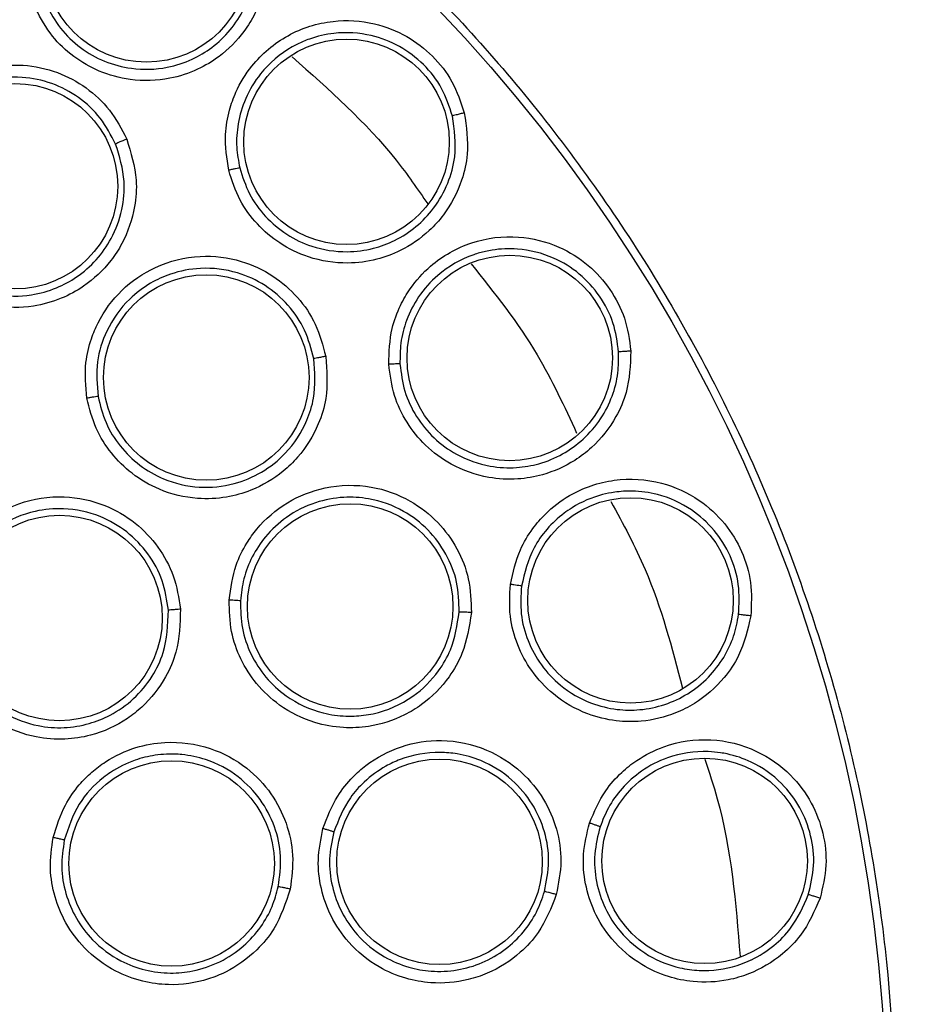
# Model space of a CAD drawing. Units: inches. Extents: x 0.4 to 10.6, y 0.4 to 8.1.
# Drawn here: x 7.3 to 7.4, y 3.1 to 3.1 of the extents above; entities that cross this region are included whole.
import ezdxf

# ---------------------------------------------------------------- set-up
doc = ezdxf.new("R2010")
doc.units = ezdxf.units.IN
doc.header["$MEASUREMENT"] = 0

msp = doc.modelspace()

# ---------------------------------------------------------------- linework, layer by layer
at = {"color": 7, "linetype": 'Continuous', "lineweight": 25}
for centre, radius in [((7.271991228972782, 3.063493237031452), 0.08718405412173576), ((7.319442775144435, 3.126329239179483), 0.005511811023619195), ((7.330180907494043, 3.11654013810594), 0.005511811023625413), ((7.312395331880657, 3.114158379556806), 0.005511811023617419), ((7.338937460132625, 3.104944588439169), 0.005511811023617419), ((7.322656371498137, 3.103897339939326), 0.005511811023610313), ((7.345414239162073, 3.091937462715546), 0.005511811023625413), ((7.330376849310106, 3.091610269889247), 0.005511811023626301), ((7.314782550406484, 3.090993549478381), 0.005511811023635182), ((7.320796934559712, 3.07782388519835), 0.005511811023629853), ((7.335169628321287, 3.077913294405153), 0.005511811023622748), ((7.349390685640815, 3.077961703001263), 0.005511811023606761)]:
    msp.add_circle(centre, radius, dxfattribs=at)
msp.add_arc((7.327732957945223, 3.106724029870822), 0.04346931273736603, 10.83751075262321, 75.35504506711356, dxfattribs=at)
for points, knots in [([(7.229983975557192, 3.140386998631451), (7.233325257515896, 3.142055339406962), (7.240066575202982, 3.145421357395574), (7.250981545565502, 3.148799136312757), (7.261417412051635, 3.150675250642656), (7.271130565910989, 3.15125752672944), (7.279908706635273, 3.150900801694873), (7.288589413144233, 3.149676660153125), (7.297927279605833, 3.147387661225826), (7.307736326945157, 3.143757394592213), (7.317691446502475, 3.13853014765218), (7.326934481834147, 3.132056656808309), (7.335363463232804, 3.124368807522217), (7.34283983374953, 3.115486310422102), (7.349113019183227, 3.105625332123455), (7.354021323566363, 3.09501873526234), (7.357456364559166, 3.083928408197223), (7.359371274210276, 3.072681902791975), (7.359824493007901, 3.061406523293301), (7.35884449139398, 3.050205266804223), (7.35659938576005, 3.039989810291116), (7.353480217238509, 3.030895274797987), (7.349820236665952, 3.022929528830171), (7.345377460559605, 3.015349994326852), (7.339639642866186, 3.007491419281254), (7.332422308653991, 2.999723537407436), (7.323682767311245, 2.992363745293787), (7.317207768976181, 2.988509703625062), (7.313998481956248, 2.986599475195389)], [0, 0, 0, 0, 0.04067219903777574, 0.0820595861512393, 0.1240759063951415, 0.1560295241603764, 0.1879860672739967, 0.2197271600860466, 0.2514711587897621, 0.2926691926133549, 0.333459390213948, 0.373757519971296, 0.4154047317815933, 0.4575165439012883, 0.4999999947922191, 0.5424808493973774, 0.5845925981656935, 0.6262424689564428, 0.6665378828108148, 0.7073281668329924, 0.7485288309849815, 0.7802699236771012, 0.8120139222584007, 0.8439675400499921, 0.875924083187044, 0.917937720085592, 0.9593264127452696, 1, 1, 1, 1]), ([(7.36578841131483, 3.114009320078381), (7.365390675174507, 3.115719618051376), (7.36458316676617, 3.119191970332048), (7.36245584983786, 3.124187343635993), (7.359640670140633, 3.128944169515995), (7.356123514638148, 3.133287984035562), (7.352022839107647, 3.137085821262536), (7.347463450123843, 3.140210657462197), (7.342620363710551, 3.14266498950017), (7.339209296840819, 3.143701292062575), (7.337529184835617, 3.144211720161059)], [0, 0, 0, 0, 0.1206522856437325, 0.2449557011928119, 0.3718181760093128, 0.4999999999999993, 0.6281818239906882, 0.7550442988071855, 0.8793477143562644, 0.9999999999999999, 0.9999999999999999, 0.9999999999999999, 0.9999999999999999]), ([(7.313998481956248, 2.986599475195389), (7.310812568329013, 2.985002165047383), (7.304341941569588, 2.981758009996087), (7.293817208002432, 2.978405324873497), (7.283587009676014, 2.976445098407682), (7.273922523688953, 2.975743935407098), (7.264999965223584, 2.976000689726775), (7.256085426988704, 2.977168355272544), (7.247279551717626, 2.979269277026571), (7.238734173729589, 2.982259277845111), (7.230602443059408, 2.986093247258437), (7.222954446734373, 2.990697671635934), (7.215204864655639, 2.99651131409578), (7.207637555220423, 3.003678446572164), (7.200660296790804, 3.012223025593726), (7.19490705739813, 3.021381681685169), (7.190308806294492, 3.031171302051127), (7.186888436570674, 3.041659060073526), (7.184946159931238, 3.051899133248094), (7.184241192255436, 3.061561540098857), (7.184498882755267, 3.070484611740286), (7.185666294790077, 3.079399005066352), (7.187767275520024, 3.088204936649626), (7.190757295579494, 3.096750235355265), (7.194591129851231, 3.104882225094412), (7.199196065094371, 3.112529283260268), (7.205007627730024, 3.120282672962035), (7.212184622067882, 3.127832055737187), (7.220692212579918, 3.134877022634071), (7.226918408500793, 3.138569130381859), (7.229983975557192, 3.140386998631451)], [0, 0, 0, 0, 0.03881419698808515, 0.07883207489674175, 0.119975673953903, 0.1521380528694976, 0.1843034458569383, 0.2171501812825433, 0.2499999949178906, 0.2828467304308963, 0.3156965441548575, 0.3478589233116042, 0.3800243165431856, 0.4211652453471826, 0.4611837684607194, 0.4999999949395091, 0.5388135167532941, 0.5788320748958162, 0.619975673952839, 0.6521380528684547, 0.6843034458558845, 0.7171501812804197, 0.749999994916819, 0.7828467304293755, 0.815696544153814, 0.847858923311737, 0.8800243165421359, 0.9211652453460581, 0.9611844487649068, 1, 1, 1, 1]), ([(7.325367429037035, 3.129020070566572), (7.32560966424027, 3.128308810539315), (7.326005131608119, 3.127147624522256), (7.325927774838154, 3.12520692003903), (7.325468783895685, 3.123697120736417), (7.324570906539421, 3.122231753844357), (7.323529554794799, 3.121182121848991), (7.322147239892054, 3.120355482274958), (7.320535407185122, 3.11982853189773), (7.318696767642273, 3.11977312651902), (7.316931087328641, 3.120255357147416), (7.315514445619355, 3.121073623136258), (7.314310863834487, 3.12219592557742), (7.31378453034917, 3.123164103863071), (7.313510524727111, 3.123668130874127)], [0, 0, 0, 0, 0.1093242612745825, 0.1784801600719977, 0.2821542838965188, 0.3375744260827998, 0.4303613541387403, 0.496322531742139, 0.5730660075431938, 0.6774985952450503, 0.7617418124880938, 0.8389317865053105, 0.9161489867859659, 1, 1, 1, 1]), ([(7.314065866613289, 3.123902226290145), (7.314302357097188, 3.12346428877137), (7.314775491286208, 3.122588129995886), (7.315875013210512, 3.121552332346225), (7.317178381011654, 3.120809688597058), (7.318773694547298, 3.12038385631501), (7.320412851608665, 3.12043373220553), (7.321868543515171, 3.12091009479031), (7.323018539434342, 3.121599017492886), (7.323980224288496, 3.122513023833766), (7.324791526501526, 3.123754639308313), (7.325262252145053, 3.125200970963705), (7.325375272841115, 3.126959014166683), (7.324995301342986, 3.12808200881069), (7.324774126484558, 3.128735684632767)], [0, 0, 0, 0, 0.08056226464030447, 0.1611767252435115, 0.2418342224970422, 0.3225255351766961, 0.4269660427190479, 0.5037142241868505, 0.5696747995476245, 0.643843052416706, 0.7179354039821313, 0.8090825368595591, 0.8888702360841334, 1, 1, 1, 1]), ([(7.323860687545379, 3.115014388380111), (7.3237619461736, 3.115655679687047), (7.323595859659677, 3.116734354569318), (7.323848013508286, 3.118155864903776), (7.324291908389763, 3.119409380483803), (7.325205465297065, 3.120904832459424), (7.32695821253623, 3.122385470171061), (7.329336456262772, 3.123141049366038), (7.331583260283393, 3.123005465912465), (7.333415951480514, 3.122284277110833), (7.334833780250078, 3.121192645942342), (7.335934898590119, 3.119790029670849), (7.33630809966987, 3.118669858143028), (7.336499121865383, 3.11809650067917)], [0, 0, 0, 0, 0.09500754330710233, 0.1598060810789155, 0.2105495500946274, 0.2909088658965619, 0.4157879370810602, 0.5405493071605952, 0.6499329321732041, 0.7416194750993425, 0.8269363298649592, 0.9114177208310309, 1, 1, 1, 1]), ([(7.335863663581971, 3.117925984339559), (7.335695120354379, 3.118433786102081), (7.335357302515898, 3.119451593202622), (7.334350004885902, 3.120737031808322), (7.33305347687705, 3.121720021739145), (7.331404594880786, 3.122359044228073), (7.329713705665702, 3.122460882776463), (7.328495727957015, 3.122178609819289), (7.327759133286472, 3.121890595827827), (7.326789337800724, 3.121411438224187), (7.32563214815776, 3.120424693310812), (7.32473162537356, 3.118927454075901), (7.324330414419681, 3.117564807155167), (7.324238973586751, 3.116291621236669), (7.324382345508741, 3.115509348584268), (7.324449588349593, 3.115142455020047)], [0, 0, 0, 0, 0.08680055542045423, 0.1739777766800179, 0.2615805793188107, 0.3496580406493166, 0.4589383093707355, 0.5325503805835693, 0.5521012615061354, 0.5881335904090237, 0.7091172465355013, 0.7937991043287032, 0.8705339221007934, 0.9392791367301493, 1, 1, 1, 1]), ([(7.306395706366483, 3.111652226620901), (7.306198098705559, 3.112264096212054), (7.305865175824776, 3.113294953953085), (7.305884517700518, 3.114694916423272), (7.306132225205045, 3.116139108963976), (7.306846715936328, 3.11778110765635), (7.308412234302284, 3.11947921579578), (7.310509949845707, 3.12053580775622), (7.312728454384812, 3.120765093566998), (7.314658882039137, 3.120350288896342), (7.316242954500405, 3.119496316625725), (7.317561104681006, 3.118280208850007), (7.318109166759841, 3.117227418824384), (7.318389373844437, 3.116689160048304)], [0, 0, 0, 0, 0.0941466974076177, 0.1586152559604269, 0.2040875718081056, 0.3101755745313213, 0.4174029734961464, 0.5390314026837223, 0.648153618337395, 0.7402108212293402, 0.8260632819356301, 0.9110715691617443, 1, 1, 1, 1]), ([(7.317792243867441, 3.11642490241503), (7.317544511941068, 3.116902082738191), (7.317047870462214, 3.117858711723584), (7.315842162208006, 3.118972994912016), (7.314396557384065, 3.119738953531798), (7.312660842813072, 3.12010279705137), (7.310877963537942, 3.119918038105374), (7.309390898376692, 3.119262487303503), (7.308270277506858, 3.118402280954754), (7.307255797423951, 3.117193096827807), (7.306575571829631, 3.115549529759738), (7.306414256884057, 3.113620097937341), (7.306773522518183, 3.112472972153681), (7.306960505112952, 3.111875941613652)], [0, 0, 0, 0, 0.08725005754040896, 0.1749148696397217, 0.2630324982957383, 0.3516411936746638, 0.4607177007130165, 0.5499514387967623, 0.6137263745172276, 0.6902088670196149, 0.8053673764335229, 0.8987019366052464, 1, 1, 1, 1]), ([(7.336499121865382, 3.11809650067917), (7.336606538866912, 3.117352840604167), (7.336781905280567, 3.116138759048392), (7.336349262144712, 3.114245313018188), (7.335620661504651, 3.11284556028632), (7.334468811760791, 3.111570128581215), (7.333252321636534, 3.11072971644354), (7.331741648645553, 3.110171151672669), (7.330060433574043, 3.109949347108338), (7.328242919651215, 3.110232734239917), (7.326595913044054, 3.111031196881159), (7.325353748331553, 3.112095837568563), (7.324376882345015, 3.113420188251297), (7.324037412980656, 3.114468594986063), (7.323860687545379, 3.115014388380111)], [0, 0, 0, 0, 0.1093242612111118, 0.1784801599502249, 0.2821542835755546, 0.3375744252883133, 0.4303613536846219, 0.4963225314859688, 0.573066007345811, 0.6774985950554033, 0.7617418123001424, 0.8389317864877432, 0.9161489868284189, 1, 1, 1, 1]), ([(7.324449588600337, 3.115142454072928), (7.324601581567273, 3.114668518288061), (7.324905665982389, 3.113720339639739), (7.325796139084697, 3.112500141766521), (7.32694085420967, 3.111530649816096), (7.328430757802586, 3.110818929525498), (7.330051170902578, 3.110566764008555), (7.331569605155747, 3.110767526841762), (7.332826619112962, 3.111233426985255), (7.33393983831526, 3.111955084910495), (7.334933907317851, 3.112993650636834), (7.335652828467932, 3.1142753616723), (7.336128804390238, 3.115972194495789), (7.33596298781749, 3.117194080593677), (7.335863665638064, 3.117925976014269)], [0, 0, 0, 0, 0.08056670229674284, 0.1611856064106514, 0.2418475525258522, 0.3225433189070392, 0.4269895851478918, 0.5037419984414884, 0.569706210963141, 0.6438785532896674, 0.7179749901275806, 0.801721959634056, 0.8812337827571474, 1, 1, 1, 1]), ([(7.336499126294672, 3.118096492739641), (7.33642068492278, 3.118077063224177), (7.33626379791516, 3.118038203137119), (7.336059501426767, 3.117984754507399), (7.335908880143767, 3.117942966059057), (7.335878736866937, 3.117931639259931), (7.335863665638136, 3.117925976014287)], [0, 0, 0, 0, 0.2499932055733205, 0.5000000000211059, 0.750006794461531, 1, 1, 1, 1]), ([(7.318389373844437, 3.116689160048304), (7.318614623334133, 3.115961382857871), (7.318981476966603, 3.114776085140658), (7.318840404655839, 3.112828407418272), (7.318338820823783, 3.111351788052728), (7.317390330368524, 3.109894354717475), (7.316292216707392, 3.108858571135273), (7.314838765328345, 3.10807340367534), (7.313214697252072, 3.107619080784186), (7.311395590763101, 3.107638369822556), (7.309671295528657, 3.108178499693906), (7.308302361164761, 3.109031654455422), (7.307147995403343, 3.110175590296969), (7.306653698812648, 3.111145824163015), (7.306395706366483, 3.111652226620901)], [0, 0, 0, 0, 0.110855569445545, 0.1805454404611311, 0.2836819873468439, 0.3364937820537981, 0.4355800781529965, 0.5017965476765416, 0.5780887074188377, 0.6814238636522538, 0.7644895163530354, 0.840761235549474, 0.9168871500670724, 1, 1, 1, 1]), ([(7.306960505958009, 3.111875939721886), (7.307182489429193, 3.111437068641453), (7.307626457559018, 3.110559324132928), (7.308680000024493, 3.109504000414755), (7.309940561953694, 3.108728219512625), (7.311498860589249, 3.108249545250242), (7.313121033967215, 3.108232749526697), (7.314587741172689, 3.108643335566502), (7.315775605191028, 3.109286248119162), (7.316792254498092, 3.110177294923258), (7.31765337333167, 3.111401030553765), (7.318178779439078, 3.112845104299547), (7.318351331283579, 3.114609583350267), (7.317996527483986, 3.115761609502147), (7.317792247770059, 3.116424893190239)], [0, 0, 0, 0, 0.07965438943005303, 0.159309204956302, 0.2389550725842945, 0.3185826279791049, 0.4219183303930267, 0.4982091753068716, 0.5644219913556027, 0.6404432912767027, 0.7163982728637327, 0.8058210363089339, 0.8882006810551599, 1, 1, 1, 1]), ([(7.318389380443334, 3.11668915190909), (7.318315389007611, 3.116657806728227), (7.318167402229617, 3.11659511471156), (7.317975460932156, 3.116511355796597), (7.317834268054694, 3.116447687490965), (7.317806254285029, 3.116432491156733), (7.317792247769948, 3.116424893190192)], [0, 0, 0, 0, 0.24999340050085, 0.499999999983038, 0.7500065994641726, 1, 1, 1, 1]), ([(7.324449593989948, 3.115142456395546), (7.32443222175838, 3.11514033365757), (7.324397476030619, 3.115136088027091), (7.324240519872287, 3.115102719026962), (7.324054652937769, 3.1150606027558), (7.323925340993304, 3.115029793808754), (7.323860684938452, 3.115014389315546)], [0, 0, 0, 0, 0.2796703956096344, 0.5593611500447105, 0.7796802934893728, 1, 1, 1, 1]), ([(7.332444498162544, 3.104606154869876), (7.332465275019006, 3.105254670652285), (7.33250022243363, 3.10634549736038), (7.333009284665935, 3.10769647049617), (7.333675954249831, 3.108847077126086), (7.33484874463851, 3.110149200611221), (7.336843714626307, 3.111282561259638), (7.339320301547432, 3.11158827414835), (7.341503936067048, 3.111042150105045), (7.34317290411956, 3.109996484789581), (7.344366004959201, 3.108662915363232), (7.345190644603818, 3.107081851335161), (7.345351660247849, 3.105912177337662), (7.345434075769949, 3.105313482137752)], [0, 0, 0, 0, 0.09500754326493607, 0.1598060810161122, 0.2105495283843814, 0.290908865343324, 0.4157879368341129, 0.5405493070123714, 0.6499329320663425, 0.741619475028136, 0.8269363298103458, 0.911417720798392, 0.9999999999999999, 0.9999999999999999, 0.9999999999999999, 0.9999999999999999]), ([(7.344778105076316, 3.105262634315956), (7.344705739946974, 3.105792759523016), (7.344560695663908, 3.106855310385459), (7.343806747917368, 3.108303952409004), (7.342712919687346, 3.10950844146816), (7.341209533111987, 3.110439564659277), (7.339566147280338, 3.110850369291223), (7.338317040403617, 3.110796705382535), (7.337540065182603, 3.110648944277057), (7.336498737332179, 3.110356144673345), (7.335179937179989, 3.109598834008115), (7.33401963054895, 3.108292558773065), (7.333374865261734, 3.107026835824751), (7.333051034086414, 3.10579213052762), (7.333048222606542, 3.104996833034983), (7.333046903994844, 3.104623830693112)], [0, 0, 0, 0, 0.08680055503771292, 0.1739777761697736, 0.2615805789355928, 0.3496580406470502, 0.4589383093816345, 0.5325503806173874, 0.5521012668939447, 0.5881335976350184, 0.709117246999183, 0.7937991048577646, 0.8705339225748501, 0.9392791370280132, 0.9999999999999999, 0.9999999999999999, 0.9999999999999999, 0.9999999999999999]), ([(7.316249497629791, 3.102789063762633), (7.316192998198419, 3.103429564346933), (7.316097809816711, 3.104508658642635), (7.316428187707441, 3.105869217158745), (7.316991047741046, 3.107222080672334), (7.318053003780649, 3.108663921884379), (7.319957135941917, 3.109971094298195), (7.322237371206398, 3.110534409670249), (7.324451274097625, 3.110264283105022), (7.326240999177471, 3.109430317888779), (7.327595328927784, 3.108245267202467), (7.328609820893087, 3.106766333778319), (7.328909874091629, 3.1056179841111), (7.329063281954043, 3.105030868664209)], [0, 0, 0, 0, 0.094146697408535, 0.1586152559778863, 0.2040875718240052, 0.3101755746009389, 0.4174029735067961, 0.5390314026938066, 0.6481536183390385, 0.7402108212333735, 0.8260632819445461, 0.9110715691683684, 1, 1, 1, 1]), ([(7.32842232041686, 3.104906110441724), (7.328286982274377, 3.105426452350636), (7.328015662633594, 3.106469609713514), (7.327088135408715, 3.107824250807889), (7.325849216736441, 3.108892682650837), (7.324237982898598, 3.109633636729868), (7.322458691375325, 3.109850238040193), (7.320863036286713, 3.109542026410119), (7.319579097794046, 3.10895274884922), (7.318320984003379, 3.107999624514024), (7.31729208499492, 3.106548629491641), (7.316705475610178, 3.104703468499914), (7.316800474204023, 3.103505159470512), (7.316849916961622, 3.102881490209018)], [0, 0, 0, 0, 0.08725004962079207, 0.1749148590852198, 0.2630324903842294, 0.3516411936794385, 0.4607177007094054, 0.5499514342686587, 0.6137263711017603, 0.6902088669737296, 0.8053673828558137, 0.8987019394674496, 1, 1, 1, 1]), ([(7.345434075769949, 3.105313482137752), (7.345403016612739, 3.104562746466601), (7.345352310179555, 3.103337113462747), (7.344579113820425, 3.101555404917532), (7.343605715102632, 3.100313365652991), (7.34223911782962, 3.09927130243124), (7.340888915436639, 3.098668729380002), (7.339301328515647, 3.098397260668915), (7.337607982843319, 3.098488155207292), (7.335873487797415, 3.0991006844411), (7.334401241732462, 3.100188188408478), (7.333375854447467, 3.101462948732279), (7.332658970259678, 3.102944248482147), (7.332517925238419, 3.10403718143203), (7.332444498162544, 3.104606154869876)], [0, 0, 0, 0, 0.1093242611924433, 0.178480159912744, 0.2821542834882108, 0.3375744250608789, 0.4303613535651217, 0.4963225314161955, 0.5730660072893232, 0.6774985950085302, 0.7617418122505178, 0.8389317864819321, 0.9161489868314001, 0.9999999999999999, 0.9999999999999999, 0.9999999999999999, 0.9999999999999999]), ([(7.333046904067274, 3.104623829716016), (7.333109223580865, 3.104130034949939), (7.333233902986488, 3.103142125475266), (7.333885003527757, 3.101779079769507), (7.334832083264438, 3.100615754469392), (7.33616584327338, 3.099642383291191), (7.337712316848585, 3.099096762196026), (7.339241825559324, 3.099015092408744), (7.340562925834739, 3.099242092338615), (7.341790280390174, 3.099746875333442), (7.342930154810041, 3.100566418636994), (7.343845073810209, 3.101634242901989), (7.344461413103492, 3.10286127601547), (7.344779446875467, 3.104088237854661), (7.344778531743292, 3.104889485806641), (7.344778105567635, 3.105262625754762)], [0, 0, 0, 0, 0.08052232681665603, 0.1610968261504196, 0.2417143432304777, 0.3223656614014097, 0.4267543984219174, 0.5034645363310104, 0.5693924156770244, 0.6435239036988801, 0.717579528044996, 0.7960764267400582, 0.8700336760812051, 0.9394748813463614, 1, 1, 1, 1]), ([(7.345434078664908, 3.105313473519641), (7.345353402742367, 3.105308788392848), (7.345192046511967, 3.105299417884592), (7.344981407399621, 3.10528441870057), (7.344825672122949, 3.105271018368081), (7.344793960798759, 3.105265423241845), (7.344778105567586, 3.105262625754759)], [0, 0, 0, 0, 0.2499932055062667, 0.4999999999467863, 0.7500067944236021, 1, 1, 1, 1]), ([(7.329063281954043, 3.105030868664209), (7.329120938308648, 3.104271215640513), (7.329214840599614, 3.103034003198764), (7.328643906200019, 3.101166549365522), (7.327826319401381, 3.099838564832657), (7.32657730015467, 3.09862873137595), (7.325276234965429, 3.097863270328335), (7.32368450845073, 3.097421212014564), (7.322000062797943, 3.097339669092174), (7.320230857321491, 3.097763263789238), (7.318669983972062, 3.0986735432632), (7.317525216445365, 3.099809924206713), (7.316654342715791, 3.101182049735506), (7.316388336518776, 3.10223794915157), (7.316249497629791, 3.102789063762633)], [0, 0, 0, 0, 0.1108555694549056, 0.1805454404690159, 0.2836819873778431, 0.3364937821359916, 0.4355800782079053, 0.5017965477188329, 0.578088707455855, 0.6814238636897115, 0.7644895163984378, 0.8407612355968358, 0.9168871500683599, 0.9999999999999999, 0.9999999999999999, 0.9999999999999999, 0.9999999999999999]), ([(7.316849917364545, 3.102881488176563), (7.316968676726032, 3.102404224379274), (7.317206196086898, 3.101449694221171), (7.317998500094323, 3.100186397087763), (7.31905480038932, 3.099149555077552), (7.320486703262556, 3.098325191354163), (7.32224478034249, 3.097914490053707), (7.324081523691224, 3.098099122972293), (7.325668475338281, 3.098764240914333), (7.327080399031461, 3.099884148145811), (7.328000888158105, 3.101304668180044), (7.328555908273677, 3.103063628431576), (7.328474031841682, 3.104192900415675), (7.328422322168948, 3.104906100579659)], [0, 0, 0, 0, 0.0797067044106702, 0.1594138369495215, 0.2391120174661379, 0.3187918754740857, 0.4257422181583087, 0.527634085931944, 0.6145351619344788, 0.7029626479031951, 0.8176764278339949, 0.8848521849492809, 1, 1, 1, 1]), ([(7.329063286576247, 3.105030859260744), (7.328984175301398, 3.105016764612346), (7.328825948574829, 3.10498857457139), (7.32862018153447, 3.104949626624096), (7.328468361126408, 3.104918972986835), (7.328437668217957, 3.104910391306527), (7.328422322168846, 3.104906100579641)], [0, 0, 0, 0, 0.2499934004824237, 0.4999999999583392, 0.7500065994446222, 1, 1, 1, 1]), ([(7.333046909791838, 3.104623831008775), (7.333029443303457, 3.104624936553588), (7.332994509055204, 3.104627147723694), (7.332834093836009, 3.104623187512596), (7.332643652794721, 3.10461594131062), (7.33251088150268, 3.104609417951854), (7.332444495771838, 3.104606156268302)], [0, 0, 0, 0, 0.2796703955944989, 0.5593611500448766, 0.7796802935170752, 1, 1, 1, 1]), ([(7.316849923157664, 3.102881491293027), (7.316832361887072, 3.102880142273351), (7.316797238027156, 3.102877444132699), (7.316637056112374, 3.102853412646859), (7.316447300303618, 3.102822813759041), (7.316315427885533, 3.102800315142971), (7.316249491588688, 3.102789065819956)], [0, 0, 0, 0, 0.2796666759858057, 0.5593543530198568, 0.7796768831223447, 1, 1, 1, 1]), ([(7.338969645203016, 3.092797870252081), (7.339109232757364, 3.093431526083033), (7.339344024009213, 3.094497357822009), (7.340092659103779, 3.095731788074363), (7.340959400794014, 3.096740303213143), (7.342351486716548, 3.097804755964152), (7.344520743108237, 3.098552244227898), (7.347011336020558, 3.098397680125458), (7.349057439983362, 3.097459613090749), (7.350505850185118, 3.096125080139648), (7.351433593476664, 3.094594985563138), (7.351953672311218, 3.092889315017661), (7.351897019324909, 3.091709970395856), (7.351868021611839, 3.091106325307043)], [0, 0, 0, 0, 0.09500754334550462, 0.1598060811459015, 0.2105495170409773, 0.2909088655503177, 0.4157879368276727, 0.5405493069568917, 0.6499329320214303, 0.7416194749889033, 0.8269363297840143, 0.9114177207864019, 0.9999999999999999, 0.9999999999999999, 0.9999999999999999, 0.9999999999999999]), ([(7.323883994496089, 3.0919554440672), (7.323971436411606, 3.092592458270763), (7.324118755671813, 3.093665678827018), (7.324743603050838, 3.094918609303612), (7.32559339146075, 3.096112305564214), (7.326949561898566, 3.097281689357056), (7.329096826717437, 3.098132378962366), (7.331445241185668, 3.098174170761222), (7.333543528093534, 3.097418177094059), (7.335102806310186, 3.096206869830723), (7.33615948160049, 3.094750164118389), (7.336819444487558, 3.093082564943373), (7.336856442885535, 3.091896238681804), (7.336875359014988, 3.091289706984051)], [0, 0, 0, 0, 0.09414669739673592, 0.1586152559623832, 0.204087571816427, 0.3101755746099871, 0.4174029735124473, 0.5390314026891879, 0.6481536183308723, 0.7402108212264481, 0.8260632819328015, 0.9110715691555079, 1, 1, 1, 1]), ([(7.351213876803048, 3.091176877564809), (7.351239970169778, 3.091718171999822), (7.351291793631985, 3.092793224981178), (7.350810982716013, 3.09435990339811), (7.349950311804573, 3.09574845976043), (7.348632184958814, 3.096938650356457), (7.347081511660529, 3.097637659262605), (7.3456482567882, 3.09783397274996), (7.344657061300929, 3.097774437662987), (7.343547965454306, 3.097553864770888), (7.342620707494278, 3.097155794095745), (7.341643127072836, 3.096484116921296), (7.340912054416488, 3.095793608019739), (7.340003465471998, 3.094521514794381), (7.339735767951664, 3.093412094452705), (7.339565041855256, 3.092704553329526)], [0, 0, 0, 0, 0.0879002679205915, 0.1745767903339279, 0.2625278425620486, 0.3518030268204402, 0.4606439311223911, 0.534627414357389, 0.5861745396559452, 0.6221775768856153, 0.7192398821652279, 0.7479363631902575, 0.815894696038316, 0.8825854649902128, 1, 1, 1, 1]), ([(7.308296010175774, 3.090540715127987), (7.30830324006872, 3.091166164952988), (7.308315547841138, 3.092230896362356), (7.3087687272326, 3.093548220614737), (7.309270283187855, 3.094487327174461), (7.3100019996904, 3.095475675778789), (7.311091336695821, 3.096438045007886), (7.312846995018237, 3.097316303198947), (7.314965927404801, 3.097640701157941), (7.317149321572145, 3.097171222390808), (7.318867672880241, 3.096169416820235), (7.32011747094257, 3.094847292987577), (7.320992942756189, 3.09325782683732), (7.321177103221822, 3.092071769309177), (7.321271147024595, 3.091466094470822)], [0, 0, 0, 0, 0.09156173932829138, 0.1558696730933357, 0.2030004399600639, 0.2482443959447637, 0.3366490110972814, 0.414347954835769, 0.5353286248315867, 0.6446433172724828, 0.7373935266315405, 0.8242292613362765, 0.9102405143075097, 1, 1, 1, 1]), ([(7.336222706405533, 3.091310704070423), (7.336206254258951, 3.091850888568556), (7.336173397733847, 3.092929689163685), (7.335568243760588, 3.094457970699743), (7.33459564516578, 3.095776220870864), (7.333185659503248, 3.096856490583797), (7.331592112252089, 3.097425428142278), (7.329960383376421, 3.097519643635821), (7.328428837927699, 3.097231556742579), (7.326973868300403, 3.096497287459588), (7.325840814556284, 3.095448054953323), (7.325092630794694, 3.094305007125004), (7.324627791714256, 3.093129276689852), (7.324535323885245, 3.092312797234099), (7.324489926880877, 3.091911947318887)], [0, 0, 0, 0, 0.08764330250658804, 0.1750321366679077, 0.2632126444103598, 0.3522231417765936, 0.4611143341612211, 0.5337252613972883, 0.6170859308816672, 0.7127276134442733, 0.7959082182917203, 0.8663509304717718, 0.9343850995743593, 1, 1, 1, 1]), ([(7.320625500822287, 3.091410264125146), (7.320542811735725, 3.091946988095727), (7.320376994291592, 3.093023287287145), (7.319578107465345, 3.094477764003984), (7.318433882394294, 3.095672261904941), (7.316885538937507, 3.096565703684852), (7.31516208691862, 3.096934536919031), (7.313265071084917, 3.096762406530358), (7.311682971222032, 3.096088384382444), (7.310470546705826, 3.095059968982098), (7.309566768581791, 3.093856085867171), (7.30893206788463, 3.092341475062475), (7.308915294707458, 3.091139195587195), (7.308907417080216, 3.090574537535136)], [0, 0, 0, 0, 0.08810827670789038, 0.1766846129032121, 0.2657575251034166, 0.3553557340710035, 0.4646822732474573, 0.5476361501091483, 0.6634797503701543, 0.7389009409887005, 0.804937308554443, 0.9083875907011929, 0.9999999999999999, 0.9999999999999999, 0.9999999999999999, 0.9999999999999999]), ([(7.351868021611839, 3.091106325307043), (7.351699543978033, 3.090374079442011), (7.35142449144441, 3.089178632450845), (7.350337072134622, 3.087569335335711), (7.349152023258224, 3.086527305691945), (7.347617216282099, 3.085754097168648), (7.34617928114294, 3.085409883110946), (7.344568843666416, 3.085434755003791), (7.342921032252038, 3.085835253341726), (7.341328622232803, 3.086756065730492), (7.340081272286364, 3.088095577380519), (7.339307580764343, 3.089537046904958), (7.338875091008001, 3.09112485183413), (7.338937273448614, 3.092225092478136), (7.338969645203016, 3.092797870252081)], [0, 0, 0, 0, 0.1093242612648416, 0.178480160055059, 0.2821542838612341, 0.3375744260079772, 0.4303613540918166, 0.496322531718373, 0.5730660075190881, 0.677498595235223, 0.7617418124782863, 0.8389317865001203, 0.916148986783704, 1, 1, 1, 1]), ([(7.33956504761168, 3.092704552574602), (7.339548081666776, 3.092708848754293), (7.339514148541916, 3.092717441426419), (7.339355737009746, 3.092743024864618), (7.339167207102916, 3.09277089549251), (7.33903549783037, 3.092788879867242), (7.338969643109948, 3.092797872066098)], [0, 0, 0, 0, 0.2796703955664047, 0.5593611500012796, 0.7796802934760577, 1, 1, 1, 1]), ([(7.339565041746944, 3.092704552355824), (7.339535565602175, 3.092207714222873), (7.339476594213542, 3.09121371603022), (7.339866149515103, 3.089754239368883), (7.340583342958388, 3.088436696438787), (7.341715536660186, 3.087234820909412), (7.343135421136906, 3.086414326535794), (7.344623879840601, 3.086053000079762), (7.345964198326588, 3.086033385727013), (7.347263403078734, 3.086304038422605), (7.348526889748093, 3.086896653104647), (7.349611608709182, 3.087765644253812), (7.350435861880878, 3.08883564761615), (7.350988825103161, 3.089985362466155), (7.351140510533193, 3.090788444893568), (7.351213875712856, 3.091176869059022)], [0, 0, 0, 0, 0.08052176578615013, 0.1610957057287078, 0.2417126651212421, 0.3223634273704202, 0.4267514410396979, 0.5034610473296685, 0.5693884696135989, 0.6435194440245802, 0.7175745552798123, 0.7947171536174256, 0.8674875022025947, 0.9359081277184003, 1, 1, 1, 1]), ([(7.324489933162861, 3.091911946996964), (7.32447251200487, 3.091914539550404), (7.324437668380678, 3.091919724851969), (7.324276155052278, 3.091931939714907), (7.324084347924699, 3.091944332644866), (7.32395077541038, 3.091951742489747), (7.323883989064279, 3.091955447417121)], [0, 0, 0, 0, 0.2796666759709885, 0.5593543529728345, 0.77967688307516, 1, 1, 1, 1]), ([(7.336875359014988, 3.091289706984051), (7.336762531104108, 3.090536270301833), (7.336578773400577, 3.089309182133648), (7.335606605947489, 3.087615594122957), (7.334514013399011, 3.086502835113239), (7.333027096402266, 3.085601267636606), (7.331588320526705, 3.085144512535974), (7.329938134689574, 3.085067730017572), (7.328277776598519, 3.085363055966129), (7.326647187484529, 3.086169715514592), (7.325328004727425, 3.087404499377069), (7.324464807461414, 3.088767123617065), (7.323921095008417, 3.090298634729952), (7.323896717866313, 3.091387252490785), (7.323883994496089, 3.0919554440672)], [0, 0, 0, 0, 0.1108555694489829, 0.1805454404578684, 0.2836819873360615, 0.3364937820268926, 0.4355800781362711, 0.5017965476716291, 0.5780887074221419, 0.6814238636633042, 0.7644895163659419, 0.8407612355602988, 0.9168871500643828, 0.9999999999999999, 0.9999999999999999, 0.9999999999999999, 0.9999999999999999]), ([(7.321271147024595, 3.091466094470822), (7.321248606076603, 3.090686408906482), (7.32121210249785, 3.08942375955337), (7.320431509712989, 3.087620110922705), (7.319497222660194, 3.086421401600621), (7.31812849268, 3.085338730850716), (7.316720233659865, 3.084697549192311), (7.315026062509991, 3.084439636171441), (7.313338780795896, 3.084564309329096), (7.311652476259145, 3.085189683133174), (7.310230309077042, 3.086258102794531), (7.309238773374303, 3.087489727048965), (7.308531200718906, 3.088922258935922), (7.30837684986199, 3.089984419415678), (7.308296010175774, 3.090540715127987)], [0, 0, 0, 0, 0.1134853291068871, 0.183782006411663, 0.2854834261786751, 0.3335362453838644, 0.4400062849049723, 0.5083741038531806, 0.5841285407738723, 0.6867481770412289, 0.7682347070434135, 0.8429516251715485, 0.9177475163053335, 0.9999999999999999, 0.9999999999999999, 0.9999999999999999, 0.9999999999999999]), ([(7.321271147019082, 3.091466094481215), (7.321191445919911, 3.091460205518736), (7.321032069781929, 3.091448429519327), (7.320824983923472, 3.091431373300137), (7.320672284516105, 3.091417318184612), (7.320641097012869, 3.091412615773779), (7.320625500711366, 3.091410264183893)], [0, 0, 0, 0, 0.2500408772469688, 0.4999999970865647, 0.7499591186052881, 1, 1, 1, 1]), ([(7.324489926821443, 3.091911945247927), (7.324499512423594, 3.091420220644095), (7.324518683679567, 3.090436768785775), (7.325009938303873, 3.089028846580419), (7.325809319289061, 3.087782929953386), (7.327078404705185, 3.086607241079805), (7.328599295900842, 3.085903667939863), (7.329885841281341, 3.085723581082055), (7.330782962968605, 3.085725608531817), (7.332042936281304, 3.085885344267457), (7.333709708048994, 3.086613899277904), (7.335043418607787, 3.087944873875704), (7.335948191557402, 3.089494641882144), (7.336118126581923, 3.090618848536975), (7.336222705919179, 3.091310694065778)], [0, 0, 0, 0, 0.07971415851062433, 0.1594287467228846, 0.2391343836096829, 0.318821697807165, 0.438469070793908, 0.5051215380977576, 0.5291718703921631, 0.5846192284263559, 0.7113964729834598, 0.8167834741270096, 0.8872471233973052, 1, 1, 1, 1]), ([(7.308907417075964, 3.090574537583326), (7.308975507177149, 3.090095312498089), (7.309111615659559, 3.089137367100041), (7.309752119571311, 3.087819311520966), (7.31066912677379, 3.086691736914487), (7.311958736395532, 3.085733525753049), (7.313463141964911, 3.085176103550262), (7.315024063019489, 3.085060585167758), (7.316340239969934, 3.085275411481943), (7.317618441296533, 3.085787052929138), (7.318804189418756, 3.086621105961652), (7.319765252965513, 3.087788721857083), (7.320547348970704, 3.089388232136691), (7.320595572571719, 3.09063592712735), (7.320625500816928, 3.091410264191421)], [0, 0, 0, 0, 0.07844973585302017, 0.1568168398389898, 0.2350927254386302, 0.3132688756581856, 0.4158907703208181, 0.4916452277099215, 0.5660884640837309, 0.6311634318096011, 0.714656046815035, 0.7993241519362494, 0.8754577455362686, 1, 1, 1, 1]), ([(7.336875361428846, 3.091289696787672), (7.3367950972845, 3.09129355943631), (7.336634564758073, 3.091301284937525), (7.336425289993411, 3.091309100970607), (7.336270454963965, 3.091312999103012), (7.336238621987269, 3.091311462398004), (7.336222705919082, 3.091310694065783)], [0, 0, 0, 0, 0.2499934004847003, 0.4999999999548136, 0.7500065994391071, 1, 1, 1, 1]), ([(7.351868022873886, 3.091106316303736), (7.35178785972244, 3.091116535111986), (7.351627529062121, 3.091136973283951), (7.351417720388142, 3.091160934324911), (7.351262174495928, 3.091176378440562), (7.351229975015567, 3.091176705522491), (7.35121387571294, 3.091176869059011)], [0, 0, 0, 0, 0.249993205535695, 0.499999999954102, 0.7500067944151438, 1, 1, 1, 1]), ([(7.314445566605854, 3.079216863385231), (7.314628713215412, 3.079814941202017), (7.31494049193838, 3.080833076008889), (7.315746447513494, 3.081969363979785), (7.316492263741925, 3.082729125423816), (7.317472790579751, 3.083471290571526), (7.318789132505618, 3.084087775491267), (7.320721108368775, 3.084435831915393), (7.322845602561625, 3.084150117251844), (7.3248082864485, 3.083084522457868), (7.326174791209787, 3.081639181545836), (7.327001478341177, 3.080018504214047), (7.327393683032333, 3.078246773698778), (7.327236232685164, 3.077056875835469), (7.327155828732312, 3.076449239882791)], [0, 0, 0, 0, 0.0915617393826252, 0.1558696731879607, 0.2030004400812091, 0.2482443812769492, 0.3366490109310505, 0.4143479583775067, 0.5353286246172758, 0.6446433171002338, 0.737393526523014, 0.8242292612694152, 0.9102405142703027, 1, 1, 1, 1]), ([(7.328916371413885, 3.079694610462948), (7.329143369973527, 3.080296195733808), (7.329525809672797, 3.081309726790726), (7.330413794083255, 3.082392202062215), (7.331507898930711, 3.083366874154716), (7.333090279717962, 3.084205162742061), (7.335373004370237, 3.084556712409601), (7.337671838734583, 3.08407488502003), (7.339549292791769, 3.082870932929799), (7.340799935424667, 3.081343023623624), (7.341505970143517, 3.079687708192304), (7.341778310657192, 3.077915063652276), (7.341550399000316, 3.076750248148898), (7.341433874863021, 3.076154714232382)], [0, 0, 0, 0, 0.0941466974038793, 0.158615255969762, 0.2040875718305025, 0.3101755746620162, 0.4174029735225527, 0.5390314026991934, 0.6481536183464659, 0.7402108212333984, 0.8260632819407893, 0.9110715691612772, 1, 1, 1, 1]), ([(7.343213922610576, 3.079991651496963), (7.343467567375852, 3.080588868986178), (7.343894206930102, 3.081593410132963), (7.344856921000044, 3.082669260487824), (7.345894218948852, 3.083501340348867), (7.347458194606632, 3.084291873724541), (7.349727865971781, 3.084628034752062), (7.352147650724018, 3.084018457156902), (7.353986546513879, 3.082720391877734), (7.355165074993181, 3.081142437210341), (7.3557958675515, 3.079467923019), (7.355993674915085, 3.07769573052092), (7.35572128254795, 3.076546876441522), (7.355581859082077, 3.075958837873421)], [0, 0, 0, 0, 0.09500754337223305, 0.1598060811949319, 0.2105495072151084, 0.2909088654182492, 0.4157879366933021, 0.540549306860637, 0.6499329319510346, 0.7416194749413364, 0.8269363297661808, 0.911417720788298, 1, 1, 1, 1]), ([(7.326520606511752, 3.076577570613769), (7.32659297838515, 3.077124603119898), (7.326736276472499, 3.078207740921467), (7.326373093216056, 3.079833813462729), (7.325602668089614, 3.081310624535617), (7.324353351626288, 3.082601948677885), (7.322861766870139, 3.083395068552508), (7.321508178010022, 3.083680438243124), (7.320590985580143, 3.083704543503149), (7.319742966741876, 3.083622321792042), (7.318709262977101, 3.083366574169784), (7.317788455727492, 3.08290824706427), (7.316746336246647, 3.082150648686978), (7.315684488053772, 3.081028125364202), (7.315261320424523, 3.079743607059578), (7.315041736107991, 3.079077062516714)], [0, 0, 0, 0, 0.08947487093582095, 0.1771624426620994, 0.2668145026751252, 0.3584601810389579, 0.4663201492524841, 0.5370747818104752, 0.5825854126289147, 0.6156494400649437, 0.6759915766879636, 0.7555306879100832, 0.7814767787161548, 0.886606940429335, 1, 1, 1, 1]), ([(7.340802257908487, 3.07632041374627), (7.340907291135295, 3.076858020363937), (7.341114838860018, 3.077920341628192), (7.34085948920743, 3.07955195978626), (7.340194287336646, 3.081066308933598), (7.339042238339171, 3.082432316208723), (7.337610431347511, 3.08332732223057), (7.336252708084736, 3.083713257415436), (7.33478313739972, 3.083843667269344), (7.333452783678503, 3.083605072682842), (7.332101163502562, 3.082975528394623), (7.331178525535027, 3.082297664420288), (7.330140330964072, 3.081147942883159), (7.329749329649792, 3.080156253047899), (7.32949743287161, 3.079517371628997)], [0, 0, 0, 0, 0.08885343199099138, 0.1755761315131637, 0.2646277406109534, 0.3560478146244581, 0.4632494962720161, 0.5349755104542159, 0.5847189148071912, 0.7036879197971693, 0.7496589264902291, 0.8278109162125359, 0.889069745138009, 0.9999999999999999, 0.9999999999999999, 0.9999999999999999, 0.9999999999999999]), ([(7.354951816275096, 3.076148387638052), (7.35507584112002, 3.076668856005209), (7.355324429003439, 3.077712051260618), (7.355144703488086, 3.079335227089608), (7.3545598506565, 3.080853515975824), (7.35349434493583, 3.082264848317744), (7.352110333063226, 3.083241571645434), (7.350926189966216, 3.083642760984809), (7.350148304705726, 3.083785653680194), (7.349071523990427, 3.083888797200006), (7.347568207289522, 3.083659031607845), (7.346014372519334, 3.082860117323178), (7.344955914926238, 3.081912781914906), (7.344207924343109, 3.080878434824503), (7.343918008122038, 3.080137857616456), (7.34378203456393, 3.079790519624605)], [0, 0, 0, 0, 0.08680056047149486, 0.1739777834055742, 0.2615805843480121, 0.3496580406155532, 0.4589383093393409, 0.5325503805554433, 0.5521012640065536, 0.588133593752793, 0.7091172465633059, 0.7937991039191816, 0.8705339215397265, 0.9392791363051464, 0.9999999999999999, 0.9999999999999999, 0.9999999999999999, 0.9999999999999999]), ([(7.355581859082077, 3.075958837873421), (7.355281700275834, 3.075270017570199), (7.354791668226654, 3.074145466107158), (7.353427056730663, 3.072763383109082), (7.352070713125431, 3.071956848162055), (7.350419962465537, 3.071478825021957), (7.348943261736847, 3.071404691747382), (7.347364815211151, 3.071725057257503), (7.345818652290998, 3.072421520902523), (7.34442255490938, 3.073619259283086), (7.343442578083987, 3.075165163153734), (7.34294692945983, 3.076724254366235), (7.342813562052675, 3.078364493684879), (7.343076854407051, 3.079434574647729), (7.343213922610576, 3.079991651496963)], [0, 0, 0, 0, 0.1093242611843487, 0.1784801598987401, 0.2821542834394226, 0.3375744249557128, 0.4303613535059344, 0.4963225313843544, 0.5730660072639384, 0.6774985950094011, 0.7617418122460261, 0.838931786484106, 0.9161489868409141, 1, 1, 1, 1]), ([(7.343782040083491, 3.079790517824838), (7.343766152436992, 3.079797858338077), (7.343734375987439, 3.079812539898915), (7.343583362657143, 3.079866795773147), (7.343403164044731, 3.079928834130078), (7.343277001993069, 3.079970713801976), (7.343213920886641, 3.07999165366468)], [0, 0, 0, 0, 0.279670395606533, 0.5593611500557387, 0.7796802935252782, 1, 1, 1, 1]), ([(7.341433874863021, 3.076154714232382), (7.341156220349196, 3.075445274352923), (7.340704017029654, 3.074289841782828), (7.339379365058458, 3.072855043168754), (7.338066553911444, 3.072013308065003), (7.336416299390978, 3.071465214926179), (7.334911959058948, 3.071340069381684), (7.333286061108888, 3.071632412854988), (7.331733047867863, 3.072289798798663), (7.330322839663565, 3.073439073920731), (7.329311496830747, 3.074936444952991), (7.32877315414098, 3.076456984820072), (7.32858386697782, 3.078071085154489), (7.328802341262401, 3.079137833419455), (7.328916371413885, 3.079694610462948)], [0, 0, 0, 0, 0.1108555694541636, 0.1805454404701554, 0.2836819873702602, 0.3364937821217644, 0.4355800781916834, 0.5017965477015442, 0.5780887074420635, 0.6814238636896864, 0.7644895163954197, 0.8407612355867057, 0.9168871500696661, 1, 1, 1, 1]), ([(7.329497438924436, 3.079517369917279), (7.329481031448659, 3.079523774042276), (7.329448215265014, 3.079536582773176), (7.329293469475691, 3.079584431480746), (7.329109229039612, 3.079639194795242), (7.328980654312714, 3.079676141540513), (7.328916366863649, 3.079694614937751)], [0, 0, 0, 0, 0.2796666759602636, 0.5593543529645036, 0.7796768830639937, 1, 1, 1, 1]), ([(7.329497432352811, 3.079517369623042), (7.329397354370613, 3.079035842007888), (7.32919719786592, 3.078072784177933), (7.329362907079323, 3.076590825831869), (7.329864761977769, 3.075198348690248), (7.330784642888357, 3.073852521307727), (7.3320424262943, 3.072827987499795), (7.333445171436682, 3.072234501903989), (7.3347746323992, 3.071996585891456), (7.336125446729072, 3.072059131754151), (7.337489984996266, 3.072459385524828), (7.338706783506183, 3.073165539356247), (7.339685405068749, 3.074107278158877), (7.340404564354849, 3.075168944804121), (7.340672631212428, 3.075945095607596), (7.340802255208074, 3.076320404100708)], [0, 0, 0, 0, 0.07961401142470007, 0.1592284526657327, 0.238833954481788, 0.3184211572820437, 0.4217044849678775, 0.4979566625765101, 0.5641359192580796, 0.6401186884956134, 0.716035173012013, 0.7936322904923616, 0.866813927858614, 0.935597742326493, 1, 1, 1, 1]), ([(7.343782034278575, 3.079790518687469), (7.343661765597866, 3.079307556261236), (7.343421150310321, 3.078341318481159), (7.343535904387246, 3.076835113384208), (7.343998751056327, 3.075408213295832), (7.344904843801251, 3.073997194841322), (7.346276659173638, 3.07283524300463), (7.347806892232207, 3.072230727997746), (7.349430845183749, 3.072011383713905), (7.350682490985245, 3.07217625189996), (7.351552909518144, 3.072501054545107), (7.351800823468905, 3.072611657985588), (7.351869241427642, 3.072643753431581), (7.351893597592901, 3.072655378628668), (7.351895858542595, 3.072656459423431), (7.351896771509086, 3.07265689612237), (7.351896999743762, 3.072657005311064), (7.351897067155964, 3.0726570375627), (7.352328236060552, 3.072863322799653), (7.3530978660923, 3.073359448893453), (7.354231474045264, 3.074496547242617), (7.354678499365138, 3.075521634351524), (7.354951813640538, 3.07614837947744)], [0, 0, 0, 0, 0.08058327894375271, 0.1612187705062538, 0.2418973129868938, 0.3226096827528884, 0.4312096081432245, 0.5288170049278108, 0.5862143187243125, 0.6972972488127973, 0.729470059725979, 0.7375140632892786, 0.7415357854476871, 0.7417871367788837, 0.7419128120956892, 0.741944230888495, 0.7419520855844138, 0.7419540492582478, 0.7419564109323432, 0.8198559815085114, 0.8898587402267226, 1, 1, 1, 1]), ([(7.327155828732312, 3.076449239882791), (7.326914538043746, 3.075707487581514), (7.326523783685859, 3.074506268645473), (7.325266663853026, 3.072995598858356), (7.324032506547616, 3.072108664766167), (7.322414196149962, 3.071455465586069), (7.320882339767169, 3.071237008704562), (7.319184131958868, 3.071466846143273), (7.317600321497697, 3.072061831352903), (7.316158512304288, 3.073136960012218), (7.31509496148828, 3.074562771966684), (7.314490578598316, 3.076023854673875), (7.314215258478408, 3.077597705207524), (7.314366405103413, 3.078660326386479), (7.314445566605854, 3.079216863385231)], [0, 0, 0, 0, 0.1134853290384394, 0.1837820064315453, 0.2854834262124054, 0.3335362454332572, 0.4400062849512493, 0.5083741038713316, 0.5841285406965046, 0.6867481769916404, 0.7682347070055969, 0.8429516251417237, 0.917747516298873, 1, 1, 1, 1]), ([(7.315041740611365, 3.07907706158561), (7.31502752727511, 3.079081379985733), (7.314999104610965, 3.079090015568128), (7.31485973710115, 3.079123525726441), (7.314669537346964, 3.079167298805614), (7.314520230331893, 3.079200340678078), (7.314445566311996, 3.079216863940712)], [0, 0, 0, 0, 0.2500353187793591, 0.5000001239584779, 0.7499648581394326, 1, 1, 1, 1]), ([(7.315041736117484, 3.079077062564139), (7.314972054767773, 3.078598066238876), (7.314832765467131, 3.077640578138639), (7.315075985520384, 3.076195462180825), (7.315638172308494, 3.074855211750822), (7.316605587327157, 3.07357248895202), (7.317891996859859, 3.072613810443253), (7.319357182926141, 3.072063196697123), (7.320680443123333, 3.071898551562093), (7.322051464269765, 3.072029212409234), (7.323410412310679, 3.07249212714339), (7.324656673097185, 3.073324868152845), (7.325587687576191, 3.074364419040681), (7.326213429409445, 3.07545941189123), (7.326422265338985, 3.076219597848288), (7.326520606525286, 3.07657757067888)], [0, 0, 0, 0, 0.07840184086375498, 0.1567210972285334, 0.2349491878161951, 0.3130776008340334, 0.415636836925404, 0.4913450402599452, 0.5657428131022283, 0.630778050074171, 0.714219693986145, 0.7968560001731423, 0.8720245237552887, 0.939736135543584, 1, 1, 1, 1]), ([(7.327155828729948, 3.076449239894302), (7.327077696972856, 3.076466043870617), (7.326921459005895, 3.076499646328745), (7.32671795628757, 3.07654162383467), (7.326567482495502, 3.076571158444558), (7.326536233483056, 3.076575433049451), (7.326520606421917, 3.076577570701389)], [0, 0, 0, 0, 0.2500408772262365, 0.4999999970471848, 0.7499591185845965, 1, 1, 1, 1]), ([(7.341433874947429, 3.076154703754538), (7.341356482712964, 3.076176330010887), (7.341201694157913, 3.076219583665398), (7.340999405579527, 3.076273771750281), (7.340849320003611, 3.076312026183729), (7.340817943197149, 3.076317611510864), (7.340802255208058, 3.076320404100712)], [0, 0, 0, 0, 0.2499934004530935, 0.4999999999476815, 0.7500065994400207, 1, 1, 1, 1]), ([(7.355581858668374, 3.075958828791452), (7.355504938147978, 3.075983603545504), (7.355351092926037, 3.076033154400281), (7.355149259473115, 3.076095259701672), (7.354999199894083, 3.076139022334591), (7.354967608772169, 3.076145260486345), (7.3549518136405, 3.076148379477452)], [0, 0, 0, 0, 0.2499932055850901, 0.4999999999903851, 0.7500067944333193, 1, 1, 1, 1])]:
    msp.add_open_spline(points, degree=3, knots=knots, dxfattribs=at)
at = {"color": 1, "linetype": 'Continuous', "lineweight": 25}
for points, knots in [([(7.327263254256036, 3.121098924506842), (7.329239652292751, 3.119350652789096), (7.331944458769884, 3.116958049387298), (7.333990912718075, 3.114002190660645), (7.334542025835186, 3.113206173472952)], [0, 0, 0, 0, 0.7306985004000262, 1, 1, 1, 1]), ([(7.336862417675783, 3.110004435422058), (7.338121359345857, 3.108421856444437), (7.340363222978196, 3.10560367484034), (7.341865625119314, 3.102335626301751), (7.342524337825724, 3.100902784162743)], [0, 0, 0, 0, 0.5615603250410035, 1, 1, 1, 1]), ([(7.34436629036996, 3.097240200292091), (7.345015344982231, 3.096041606435864), (7.346727474181999, 3.092879857792359), (7.347637394889653, 3.089392667681991), (7.348202371867486, 3.087227443709053)], [0, 0, 0, 0, 0.379092075737317, 1, 1, 1, 1]), ([(7.349402666954602, 3.083412399115673), (7.349636082395263, 3.082711081845165), (7.350771094015013, 3.079300839365487), (7.351061178360601, 3.075697891310599), (7.351291606783575, 3.072835890478876)], [0, 0, 0, 0, 0.2056502652485422, 1, 1, 1, 1])]:
    msp.add_open_spline(points, degree=3, knots=knots, dxfattribs=at)

doc.saveas('drawing.dxf')
